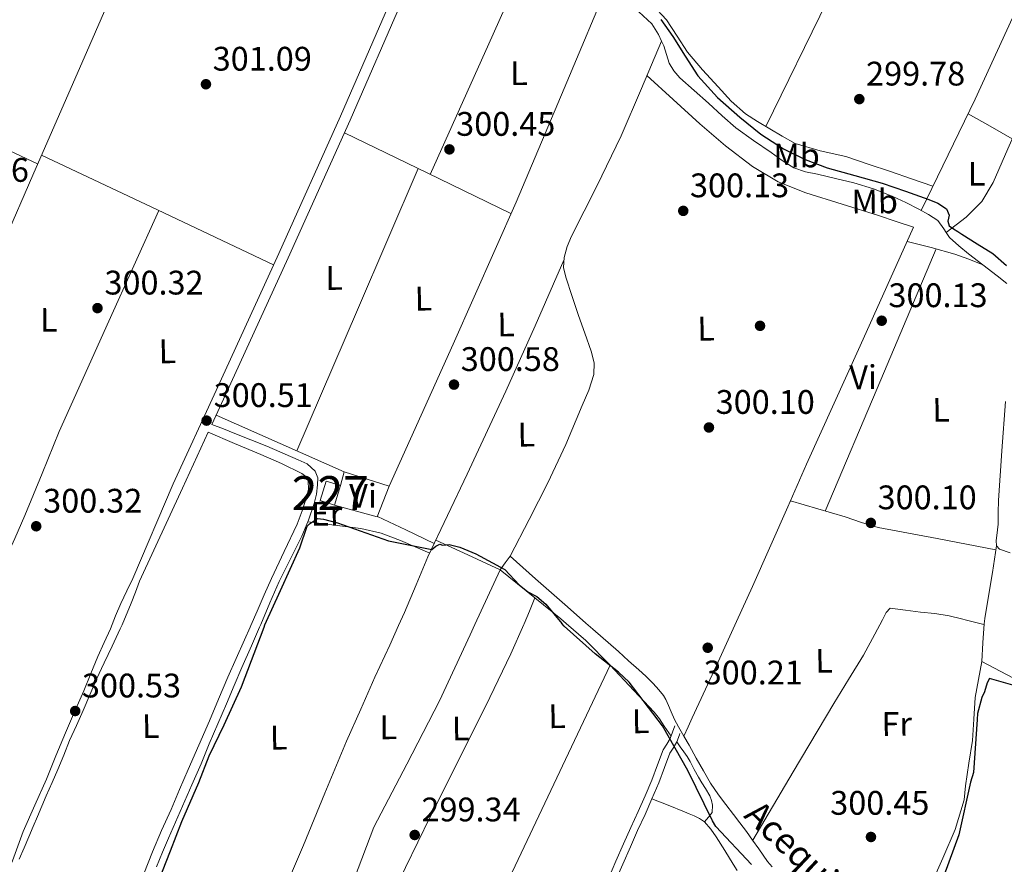
# Model space of a CAD drawing. Extents: x 580721 to 587665, y 687467 to 692178.
# Drawn here: x 583445 to 583735, y 689743 to 689992 of the extents above; entities that cross this region are included whole.
import ezdxf
from ezdxf.enums import TextEntityAlignment as Align

# ---------------------------------------------------------------- set-up
doc = ezdxf.new("R2010")
doc.units = 0
doc.header["$MEASUREMENT"] = 0
doc.linetypes.add('DGN Style 2', pattern=[78.01228, 46.807368, -31.204912])
doc.linetypes.add('DGN Style 3', pattern=[109.21719200000001, 78.01228, -31.204912])
for name, color, linetype in [('Nivel 13', 7, 'Continuous'), ('Nivel 15', 7, 'Continuous'), ('Nivel 17', 7, 'Continuous'), ('Nivel 20', 7, 'Continuous'), ('Nivel 21', 7, 'Continuous'), ('Nivel 36', 7, 'Continuous'), ('Nivel 37', 7, 'Continuous'), ('Nivel 4', 7, 'Continuous'), ('Nivel 41', 7, 'Continuous'), ('Nivel 43', 7, 'Continuous'), ('Nivel 48', 7, 'Continuous'), ('Nivel 52', 7, 'Continuous'), ('Nivel 7', 7, 'Continuous')]:
    doc.layers.add(name, color=color, linetype=linetype)
doc.styles.add('Style-arial', font='arial.shx', dxfattribs={"bigfont": 'arialbig.shx'})
doc.styles.add('Style-arialn', font='arialn.shx', dxfattribs={"bigfont": 'arialnbig.shx'})
doc.styles.add('Style-times', font='times.shx', dxfattribs={"bigfont": 'timesbig.shx'})

# ---------------------------------------------------------------- blocks, each defined once
blk = doc.blocks.new('5PATER_3')
at = {"layer": 'Nivel 7', "linetype": 'Continuous', "lineweight": 0}
h = blk.add_hatch(color=53, dxfattribs=at)
edge = h.paths.add_edge_path()
edge.add_ellipse((0, 0), major_axis=(-1.087977552387959, -1.118304434410951), ratio=0.9994222614434245, start_angle=0, end_angle=360)
blk = doc.blocks.new('5PERFI_3')
at = {"layer": 'Nivel 17', "linetype": 'Continuous', "lineweight": 0}
h = blk.add_hatch(color=7, dxfattribs=at)
edge = h.paths.add_edge_path()
edge.add_ellipse((0, 0), major_axis=(1.559944221121213, 0.01313392570883095), ratio=0.9999983086380895, start_angle=0, end_angle=360)
blk = doc.blocks.new('5PATER_7')
at = {"layer": 'Nivel 7', "linetype": 'Continuous', "lineweight": 0}
h = blk.add_hatch(color=7, dxfattribs=at)
edge = h.paths.add_edge_path()
edge.add_arc((0, 0), 1.559998890079573, 315.0000262977291, 675.000026297729)

msp = doc.modelspace()

# ---------------------------------------------------------------- linework, layer by layer
at = {"layer": 'Nivel 13', "color": 4, "linetype": 'Continuous', "lineweight": 0}
for points in [[(583406.4550000001, 689847.2890000001, 300.458), (583419.479, 689877.4650000001, 300.458), (583432.503, 689907.6410000001, 300.458), (583449.233, 689946.058, 300.458), (583466.0390000001, 689984.4410000001, 300.458), (583478.423, 690012.825, 300.458), (583490.807, 690041.209, 300.458), (583496.5700000001, 690053.5360000001, 300.42), (583501.6869999999, 690066.105, 300.458), (583504.2960000001, 690074.2579999999, 300.626), (583506.905, 690082.4099999999, 300.842)], [(583576.702, 690041.112, 300.842), (583578.064, 690040.119, 300.842), (583582.9070000001, 690036.3670000001, 300.842), (583590.9709999999, 690030.352, 300.842), (583599.0349999999, 690024.335, 300.842), (583605.4040000001, 690019.3060000001, 300.842), (583611.6429999999, 690014.095, 300.842), (583615.1599999999, 690010.95, 300.842), (583618.2350000001, 690007.375, 300.842), (583619.997, 690004.2069999999, 300.778), (583621.6270000001, 690000.9750000001, 300.714), (583622.6769999999, 689999.2550000001, 300.714), (583623.8030000001, 689997.5830000001, 300.714), (583627.517, 689994.092, 300.714), (583631.291, 689990.6070000001, 300.714), (583633.28, 689987.446, 300.714), (583634.2, 689985.503, 300.714)], [(583717.8500000001, 689929.2409999999, 300.33), (583720.808, 689931.497, 300.078), (583723.767, 689933.753, 299.882), (583728.345, 689938.3459999999, 299.834), (583731.703, 689943.929, 299.882), (583736.06, 689953.821, 299.882), (583740.4070000001, 689963.7050000001, 299.882), (583749.3700000001, 689983.5730000001, 299.899), (583758.4550000001, 690003.385, 299.818), (583765.9750000001, 690019.4169999999, 299.658), (583773.4950000001, 690035.449, 299.498)], [(583589.655, 689834.0090000001, 299.985), (583595.2069999999, 689844.777, 300.107), (583600.7590000001, 689855.5449999999, 300.202), (583605.994, 689866.8049999999, 300.216), (583610.871, 689878.2650000001, 300.202), (583612.75, 689882.7990000001, 300.202), (583614.263, 689887.4169999999, 300.202), (583614.375, 689890.8489999999, 300.202), (583613.4950000001, 689894.2650000001, 300.202), (583611.639, 689899.547, 300.202), (583609.783, 689904.825, 300.202), (583607.8759999999, 689910.4169999999, 300.202), (583606.007, 689916.0249999999, 300.202), (583605.3729999999, 689918.925, 300.202), (583605.4950000001, 689921.8489999999, 300.202), (583606.426, 689925.033, 300.202), (583607.7350000001, 689928.121, 300.202), (583615.1529999999, 689942.835, 300.167), (583622.263, 689957.625, 300.202), (583628.2320000001, 689971.564, 300.426), (583634.2, 689985.503, 300.714)], [(583634.2, 689985.503, 300.714), (583634.875, 689984.0789999999, 300.714), (583635.6030000001, 689981.5390000001, 300.714), (583636.4110000001, 689979.023, 300.714), (583637.7860000001, 689976.7239999999, 300.714), (583639.547, 689974.7350000001, 300.714), (583643.7720000001, 689970.9880000001, 300.682), (583647.9950000001, 689967.247, 300.65), (583651.9720000001, 689963.5390000001, 300.65), (583656.0590000001, 689959.9510000001, 300.65), (583661.183, 689956.25, 300.65), (583666.4269999999, 689952.719, 300.65), (583669.6710000001, 689950.341, 300.621), (583673.0830000001, 689948.175, 300.586), (583676.48, 689947.075, 300.586), (583679.9950000001, 689946.3829999999, 300.586), (583685.342, 689945.1159999999, 300.561), (583690.683, 689943.8230000001, 300.522), (583696.5090000001, 689942.024, 300.459), (583702.203, 689939.791, 300.394), (583706.047, 689938.01, 300.352), (583709.8189999999, 689936.0789999999, 300.33), (583712.6799999999, 689934.513, 300.33), (583715.3870000001, 689932.6869999999, 300.33), (583717.163, 689930.2660000001, 300.33), (583717.8500000001, 689929.2409999999, 300.33)], [(583717.8500000001, 689929.2409999999, 300.33), (583718.8430000001, 689927.7590000001, 300.33), (583721.618, 689925.283, 300.33), (583724.4750000001, 689922.895, 300.33), (583728.655, 689919.6969999999, 300.298), (583732.8589999999, 689916.4950000001, 300.266), (583735.7209999999, 689914.219, 300.266)], [(583735.291, 689879.503, 300.266), (583734.2620000001, 689864.9550000001, 300.143), (583733.2339999999, 689850.4070000001, 299.985), (583733.2010000001, 689846.8840000001, 300), (583733.1680000001, 689843.3600000001, 300.015), (583733.0050000001, 689841.7050000001, 300.04), (583732.757, 689840.057, 300.075), (583732.6130000001, 689838.558, 300.098), (583732.6429999999, 689837.057, 300.105), (583733.5549999999, 689836.0190000001, 300.045), (583736.736, 689834.976, 299.946)], [(583589.655, 689834.0090000001, 299.985), (583593.368, 689830.6799999999, 300.015), (583597.0800000001, 689827.351, 300.045), (583601.7660000001, 689823.1969999999, 300.026), (583606.473, 689819.067, 299.985), (583611.9410000001, 689814.267, 299.985)], [(583611.9410000001, 689814.267, 299.985), (583613.9720000001, 689812.4839999999, 299.985), (583621.4720000001, 689805.902, 299.985), (583624.503, 689803.24, 299.969), (583627.5320000001, 689800.577, 299.955), (583629.5360000001, 689798.6869999999, 299.97), (583631.476, 689796.726, 299.985), (583632.7150000001, 689795.416, 299.985), (583633.906, 689794.0560000001, 299.985), (583634.7409999999, 689792.987, 299.985), (583635.432, 689791.8260000001, 299.985), (583636.212, 689790.038, 299.985), (583636.9739999999, 689788.246, 299.985), (583638.017, 689785.994, 299.985), (583639.1259999999, 689783.774, 299.985), (583640.7180000001, 689781.085, 299.944), (583642.338, 689778.415, 299.895), (583644.402, 689774.6159999999, 299.874), (583646.476, 689770.818, 299.865), (583648.584, 689767.25, 299.865), (583650.9070000001, 689763.824, 299.865), (583653.1140000001, 689760.925, 299.865), (583655.3230000001, 689758.03, 299.865), (583657.23, 689755.507, 299.865), (583659.131, 689752.9780000001, 299.865), (583660.9709999999, 689750.459, 299.865), (583662.7890000001, 689747.9240000001, 299.865), (583664.0830000001, 689746.065, 299.854), (583665.382, 689744.2069999999, 299.836), (583666.7390000001, 689742.571, 299.817)]]:
    msp.add_polyline3d(points, dxfattribs=at)
at = {"layer": 'Nivel 15', "color": 1, "linetype": 'Continuous', "lineweight": 0, "elevation": 302.811, "flags": 128}
for points in [[(583537.96, 689849.0320000001), (583533.79, 689850.3319999999), (583535.5719999999, 689856.048), (583539.7420000001, 689854.7479999999)], [(583539.7420000001, 689854.7479999999), (583537.96, 689849.0320000001)]]:
    msp.add_lwpolyline(points, dxfattribs=at)
at = {"layer": 'Nivel 20', "color": 7, "linetype": 'DGN Style 2', "lineweight": 0}
msp.add_polyline3d([(583539.7420000001, 689854.7479999999, 302.811), (583540.8300000001, 689858.844, 300.699), (583554.078, 689854.6200000001, 300.635), (583550.558, 689845.5320000001, 300.635), (583537.96, 689849.0320000001, 302.811)], dxfattribs=at)
at = {"layer": 'Nivel 21', "color": 7, "linetype": 'DGN Style 3', "lineweight": 0}
for points in [[(583472.118, 689812.6200000001, 299.985), (583473.5959999999, 689816.405, 300.069), (583475.122, 689820.118, 300.165), (583476.878, 689823.774, 300.195), (583478.6329999999, 689827.4310000001, 300.225), (583490.524, 689855.3130000001, 300.435), (583503.145, 689882.72, 300.705), (583521.601, 689923.0320000001, 300.847), (583539.7990000001, 689963.4480000001, 300.833), (583555.585, 689999.834, 301.064)], [(583500.8400000001, 689870.44, 300.596), (583508.5789999999, 689867.1699999999, 300.456), (583516.318, 689863.8999999999, 300.315), (583522.3640000001, 689861.2320000001, 300.255), (583528.3500000001, 689858.3319999999, 300.251), (583529.554, 689857.398, 300.251), (583530.27, 689856.092, 300.251), (583530.335, 689853.717, 300.251), (583529.7579999999, 689851.3559999999, 300.251), (583528.5190000001, 689847.3030000001, 300.286), (583527.006, 689843.3559999999, 300.315), (583523.226, 689835.396, 300.294), (583519.4450000001, 689827.436, 300.272), (583517.324, 689822.6259999999, 300.224), (583515.202, 689817.815, 300.175), (583513.3740000001, 689813.5970000001, 300.161), (583513.1610000001, 689813.1030000001, 300.163)], [(583472.118, 689812.6200000001, 299.985), (583470.2649999999, 689808.558, 300.039), (583468.412, 689804.446, 300.105), (583466.338, 689799.435, 300.124), (583464.2579999999, 689794.4269999999, 300.135), (583461.557, 689788.212, 300.138), (583458.8589999999, 689781.9950000001, 300.135), (583456.044, 689775.219, 300.1), (583453.2479999999, 689768.435, 300.06), (583449.8189999999, 689760.71, 300.093), (583446.385, 689752.987, 300.135), (583444.838, 689748.69, 300.091), (583443.264, 689744.4040000001, 300.045), (583440.639, 689738.449, 300.106), (583438.0079999999, 689732.4979999999, 300.165), (583436.2010000001, 689728.31, 300.132), (583434.3589999999, 689724.1340000001, 300.09), (583432.8770000001, 689721.348, 300.101), (583431.277, 689718.625, 300.105), (583430.395, 689717.1159999999, 300), (583428.0179999999, 689715.5730000001, 299.955)], [(583513.1610000001, 689813.1030000001, 300.163), (583511.554, 689809.3759999999, 300.175), (583509.0689999999, 689803.875, 300.207), (583506.587, 689798.3729999999, 300.235), (583503.8859999999, 689791.9709999999, 300.237), (583501.193, 689785.5660000001, 300.235), (583498.0530000001, 689778.408, 300.271), (583494.916, 689771.2479999999, 300.295), (583492.4310000001, 689765.3740000001, 300.239), (583489.9580000001, 689759.496, 300.175), (583487.1510000001, 689753.2550000001, 300.145), (583484.4099999999, 689746.986, 300.115), (583481.916, 689740.5179999999, 300.085), (583479.467, 689734.034, 300.055), (583475.385, 689723.21, 300.103), (583471.027, 689712.496, 300.175), (583468.294, 689706.6680000001, 300.175), (583465.4680000001, 689700.8859999999, 300.175), (583464.4439999999, 689698.774, 300.175), (583463.1969999999, 689696.2050000001, 299.725)], [(583638.121, 689784.0549999999, 299.981), (583637.4040000001, 689782.1969999999, 299.981), (583636.686, 689780.3389999999, 299.981), (583635.685, 689778.693, 299.84), (583634.6540000001, 689777.06, 299.685), (583633.013, 689772.6000000001, 299.639), (583631.3570000001, 689768.145, 299.655), (583629.358, 689763.527, 299.716), (583627.324, 689758.9240000001, 299.774), (583625.1540000001, 689754.1669999999, 299.836), (583622.9990000001, 689749.4040000001, 299.863), (583620.746, 689744.2820000001, 299.835), (583618.534, 689739.1429999999, 299.803)]]:
    msp.add_polyline3d(points, dxfattribs=at)
at = {"layer": 'Nivel 21', "color": 7, "linetype": 'Continuous', "lineweight": 0}
for points in [[(583515.95, 689813.1359999999, 300), (583516.297, 689813.9299999999, 299.995), (583518.996, 689820.2590000001, 299.995), (583521.6939999999, 689826.588, 299.995), (583525.0220000001, 689833.244, 300.091), (583528.3500000001, 689839.8999999999, 300.187), (583530.3360000001, 689844.587, 300.223), (583531.9979999999, 689849.5, 300.251), (583532.6610000001, 689852.2509999999, 300.28), (583533.0220000001, 689855.004, 300.315), (583533.05, 689857.021, 300.345), (583532.254, 689859.0360000001, 300.379), (583529.9569999999, 689861.1359999999, 300.443), (583527.3260000001, 689862.3640000001, 300.507), (583518.044, 689866.3300000001, 300.457), (583508.702, 689870.108, 300.443), (583505.294, 689871.4110000001, 300.531), (583501.8870000001, 689872.7139999999, 300.619), (583505.9099999999, 689881.45, 300.705), (583524.372, 689921.774, 300.847), (583542.5819999999, 689962.2180000001, 300.833), (583558.382, 689998.6340000001, 301.064)], [(583474.9680000001, 689812.6529999999, 300.159), (583475.49, 689813.7790000001, 300.155), (583478.1950000001, 689820.1540000001, 300.15), (583479.4310000001, 689823.392, 300.158), (583480.6669999999, 689826.6300000001, 300.165), (583493.288, 689854.04, 300.435), (583500.8400000001, 689870.44, 300.596)], [(583445.2820000001, 689744.878, 300.135), (583446.7050000001, 689748.155, 300.166), (583448.128, 689751.433, 300.225), (583449.4070000001, 689754.4450000001, 300.299), (583450.6799999999, 689757.46, 300.36), (583451.9199999999, 689760.473, 300.376), (583453.1570000001, 689763.487, 300.375), (583454.9010000001, 689767.372, 300.367), (583456.663, 689771.2490000001, 300.36), (583458.371, 689775.506, 300.353), (583460.085, 689779.76, 300.345), (583462.0900000001, 689784.1710000001, 300.295), (583464.1030000001, 689788.5789999999, 300.24), (583466.023, 689793.179, 300.233), (583467.966, 689797.77, 300.225), (583470.2579999999, 689802.6370000001, 300.202), (583472.5730000001, 689807.494, 300.18), (583474.9680000001, 689812.6529999999, 300.159)], [(583485.6610000001, 689742.6540000001, 300.085), (583487.3899999999, 689746.881, 300.088), (583489.159, 689751.091, 300.085), (583491.192, 689755.767, 300.098), (583493.2450000001, 689760.4340000001, 300.115), (583496.023, 689766.6880000001, 300.164), (583498.794, 689772.9439999999, 300.205), (583499.9650000001, 689775.878, 300.178), (583501.1229999999, 689778.818, 300.145), (583503.6769999999, 689784.6950000001, 300.13), (583506.23, 689790.5730000001, 300.115), (583508.486, 689795.9240000001, 300.1), (583510.7509999999, 689801.271, 300.085), (583513.5290000001, 689807.598, 300.035), (583515.95, 689813.1359999999, 300)], [(583639.601, 689781.8019999999, 299.981), (583639.4450000001, 689781.409, 299.981), (583638.656, 689779.369, 299.981), (583637.544, 689777.541, 299.84), (583636.6270000001, 689776.088, 299.685), (583635.065, 689771.841, 299.639), (583633.3870000001, 689767.3289999999, 299.655), (583631.362, 689762.6499999999, 299.716), (583629.3200000001, 689758.0279999999, 299.774), (583627.146, 689753.2620000001, 299.836), (583624.997, 689748.513, 299.863), (583622.7520000001, 689743.409, 299.835), (583620.5460000001, 689738.2849999999, 299.803)]]:
    msp.add_polyline3d(points, dxfattribs=at)
at = {"layer": 'Nivel 36', "color": 92, "linetype": 'Continuous', "lineweight": 0, "extrusion": (0.509040313070037, -0.2332553590864523, 0.8285347893281302), "elevation": 136449.7989417975, "flags": 128}
msp.add_lwpolyline([(870380.3794456008, -201367.2201076612), (870398.5624779232, -201367.8235184094), (870416.7475289018, -201368.2755824359), (870470.6953375244, -201368.2705923581), (870524.6476485766, -201367.818388625)], dxfattribs=at)
at = {"layer": 'Nivel 36', "color": 92, "linetype": 'Continuous', "lineweight": 0, "extrusion": (-0.912414538991098, 0.409267283126397, 4.026343958953033e-12), "elevation": -250081.7522218438, "flags": 128}
msp.add_lwpolyline([(-868351.5369750736, 300.5710010069151), (-868393.6439323374, 300.7060010069151), (-868435.7508896007, 300.8420010069152)], dxfattribs=at)
at = {"layer": 'Nivel 36', "color": 92, "linetype": 'Continuous', "lineweight": 0, "extrusion": (0.3960985519502538, -0.173499708545525, 0.9016672270175566), "elevation": 111726.4223342756, "flags": 128}
msp.add_lwpolyline([(866027.7293095072, -232267.147160095), (866073.4660334326, -232267.6504576381), (866119.2024232585, -232267.8871632547), (866155.4631276221, -232267.4399665758), (866191.7236343604, -232266.7817835351)], dxfattribs=at)
at = {"layer": 'Nivel 36', "color": 92, "linetype": 'Continuous', "lineweight": 0, "extrusion": (9.211742195460139e-17, -0.00102748468752867, 0.9999994721374691), "elevation": -408.4545652806108, "flags": 128}
msp.add_lwpolyline([(583417.4470000002, 689964.8805257967), (583434.0640000002, 689957.0945216867), (583450.6800000002, 689949.3085175769)], dxfattribs=at)
at = {"layer": 'Nivel 36', "color": 92, "linetype": 'Continuous', "lineweight": 0, "extrusion": (0.4428110038268207, 0.7796389098677826, 0.4428110038267556), "elevation": 796535.2249405545, "flags": 128}
msp.add_lwpolyline([(-166816.8811220974, -393050.2691096182), (-166824.3512131956, -393050.2256126869), (-166831.8221738299, -393050.1832310616)], dxfattribs=at)
at = {"layer": 'Nivel 36', "color": 92, "linetype": 'Continuous', "lineweight": 0, "extrusion": (-0.1702809221334315, -0.3712520104653106, 0.9127849430631803), "elevation": -355239.7637827488, "flags": 128}
msp.add_lwpolyline([(242762.321219667, 794628.1919544274), (242789.5312035338, 794627.5651801592), (242816.7412625401, 794626.9408542276)], dxfattribs=at)
at = {"layer": 'Nivel 36', "color": 92, "linetype": 'Continuous', "lineweight": 0, "extrusion": (0.3133512100007559, 0.6714949810644745, 0.6714949810655948), "elevation": 646326.3632045304, "flags": 128}
msp.add_lwpolyline([(-236957.5284094837, -585288.9652701481), (-236995.2766132847, -585288.7115620638), (-237033.0252399568, -585288.4565044681)], dxfattribs=at)
at = {"layer": 'Nivel 36', "color": 92, "linetype": 'Continuous', "lineweight": 0, "extrusion": (0.002016237850777262, 1.027504997213909e-14, 0.9999979673903988), "elevation": 1477.207391408406, "flags": 128}
msp.add_lwpolyline([(583560.8077498449, 689947.983), (583542.9527135524, 689906.49), (583525.0976772599, 689864.9979999999)], dxfattribs=at)
at = {"layer": 'Nivel 36', "color": 92, "linetype": 'Continuous', "lineweight": 0, "extrusion": (-0.03863902351581022, -0.0860041608601931, 0.9955452326119988), "elevation": -81591.70868173012, "flags": 128}
msp.add_lwpolyline([(249700.9704682212, 864698.9169572792), (249708.0960720516, 864700.172440418), (249715.2412138439, 864701.2396984121), (249719.6609371343, 864701.5472045699), (249724.0933112164, 864701.7381862355)], dxfattribs=at)
at = {"layer": 'Nivel 36', "color": 92, "linetype": 'Continuous', "lineweight": 0, "extrusion": (0.01506698194652817, -0.015066981946656, 0.9997729602815043), "elevation": -1300.151609946744, "flags": 128}
msp.add_lwpolyline([(583644.1602760074, 689983.1139788204), (583627.8351783413, 689944.5486011326), (583611.509080789, 689905.9822233315)], dxfattribs=at)
at = {"layer": 'Nivel 36', "color": 92, "linetype": 'Continuous', "lineweight": 0, "extrusion": (-0.4038434720835365, -0.91482809863685, 3.252855488166197e-12), "elevation": -866761.4094740431, "flags": 128}
msp.add_lwpolyline([(255244.5571773744, 300.6990028194496), (255223.967516838, 300.6720028194497), (255203.3778563018, 300.6460028194496)], dxfattribs=at)
at = {"layer": 'Nivel 36', "color": 92, "linetype": 'Continuous', "lineweight": 0, "extrusion": (0.3372901943396157, 0.6656708363759498, 0.6656708363755226), "elevation": 656236.157725102, "flags": 128}
msp.add_lwpolyline([(-208744.2346935349, -584977.2499416796), (-208753.4858605447, -584977.6345336165), (-208762.7365755715, -584978.020465595)], dxfattribs=at)
at = {"layer": 'Nivel 36', "color": 92, "linetype": 'Continuous', "lineweight": 0, "extrusion": (0.01381870363407652, -1.937405523145803e-14, 0.9999045171564501), "elevation": 8364.186426774817, "flags": 128}
msp.add_lwpolyline([(583507.9037805148, 689838.655), (583517.3836856834, 689834.337), (583526.8635908514, 689830.0179999999)], dxfattribs=at)
at = {"layer": 'Nivel 36', "color": 92, "linetype": 'Continuous', "lineweight": 0, "extrusion": (-0.06208097849210036, 4.207807230535757e-15, 0.9980711157575213), "elevation": -35930.41045660384, "flags": 128}
msp.add_lwpolyline([(-689830.0180000397, 582479.6698178605), (-689832.0140000398, 582481.1356452717), (-689834.0090000399, 582482.6014726835)], dxfattribs=at)
at = {"layer": 'Nivel 36', "color": 92, "linetype": 'Continuous', "lineweight": 0, "flags": 128}
for points, elevation in [([(583579.267, 689813.882), (583586.729, 689830.0179999999)], 299.803), ([(583586.729, 689830.0179999999), (583591.842, 689825.858), (583596.9539999999, 689821.6969999999), (583604.5279999999, 689815.5490000001), (583606.084, 689814.1980000001)], 299.803), ([(583729.0120000001, 689813.9299999999), (583723.9110000001, 689815.1840000001), (583722.3470000001, 689815.568)], 299.668)]:
    msp.add_lwpolyline(points, dxfattribs=dict(at, elevation=elevation))
at = {"layer": 'Nivel 36', "color": 92, "linetype": 'Continuous', "lineweight": 0, "extrusion": (-0.9194626353605146, 0.3732743833105261, 0.1235099062425519), "elevation": -279065.7961308921, "flags": 128}
msp.add_lwpolyline([(-858681.7030049637, 35035.44785218479), (-858677.4598884983, 35034.9853106613), (-858673.4067549331, 35034.54493888401)], dxfattribs=at)
at = {"layer": 'Nivel 36', "color": 92, "linetype": 'Continuous', "lineweight": 0, "extrusion": (0.9074331491438865, -0.4150239495625259, 0.06572823688743944), "elevation": 243358.9771081608, "flags": 128}
msp.add_lwpolyline([(870036.4986276971, -15729.62699079124), (870039.4432240743, -15730.00855992971), (870042.3882363751, -15730.3901888414), (870059.3431425982, -15731.55816684093), (870073.6070761634, -15731.17834550059)], dxfattribs=at)
at = {"layer": 'Nivel 36', "color": 92, "linetype": 'Continuous', "lineweight": 0, "extrusion": (2.023772351113258e-14, -0.001146846047242518, 0.9999993423718557), "elevation": -491.3758356839891, "flags": 128}
msp.add_lwpolyline([(583619.0519999999, 689801.8391006684), (583581.476, 689722.4910484869), (583543.899, 689643.1429963056)], dxfattribs=at)
at = {"layer": 'Nivel 36', "color": 92, "linetype": 'Continuous', "lineweight": 0}
for points in [[(583664.8219999999, 689960.408, 299.611), (583682.986, 689997.402, 299.611), (583701.1499999999, 690034.396, 299.611), (583709.477, 690050.159, 299.409), (583713.494, 690058.1000000001, 299.42), (583716.9580000001, 690066.2679999999, 299.739), (583718.8260000001, 690071.331, 300.062), (583720.6939999999, 690076.3940000001, 300.385)], [(583631.578, 689996.0549999999, 299.577), (583635.6780000001, 689991.7080000001, 299.547), (583638.7309999999, 689986.962, 299.576), (583641.8219999999, 689982.236, 299.611), (583646.2420000001, 689977.044, 299.611), (583650.8459999999, 689971.996, 299.611), (583654.6810000001, 689967.808, 299.611), (583658.9099999999, 689964.06, 299.611), (583662.4240000001, 689961.8160000001, 299.611), (583666.014, 689959.7080000001, 299.611), (583669.6769999999, 689957.4850000001, 299.611), (583673.4380000001, 689955.4199999999, 299.611), (583680.845, 689953.237, 299.586), (583688.4140000001, 689951.5160000001, 299.547), (583694.946, 689949.3119999999, 299.458), (583701.47, 689947.1000000001, 299.547), (583707.7280000001, 689944.966, 299.865), (583713.986, 689942.8319999999, 300.183)], [(583629.8589999999, 689975.3630000001, 300.504), (583637.632, 689968.2720000001, 300.282), (583645.406, 689961.1799999999, 300.059), (583652.9369999999, 689954.659, 300.06), (583660.8940000001, 689948.5719999999, 300.187), (583668.456, 689944.131, 300.221), (583676.574, 689940.892, 300.251), (583687.304, 689937.55, 300.31), (583698.014, 689934.172, 300.251), (583703.166, 689932.4439999999, 300.155), (583708.318, 689930.716, 300.059), (583692.568, 689895.8900000001, 299.828), (583676.818, 689861.0630000001, 299.596), (583674.068, 689854.7760000001, 299.596), (583671.3189999999, 689848.49, 299.596), (583660.9340000001, 689825.0900000001, 298.697), (583656.2450000001, 689814.7890000001, 298.396)], [(583431.3999999999, 689812.1400000001, 300.206), (583434.247, 689819.172, 300.277), (583437.56, 689825.8740000001, 300.277), (583440.8929999999, 689832.5660000001, 300.277), (583444.003, 689839.223, 300.309), (583446.9480000001, 689845.952, 300.336), (583451.979, 689858.291, 300.366), (583457.01, 689870.6300000001, 300.395), (583471.6529999999, 689903.152, 300.522), (583486.2949999999, 689935.675, 300.648)], [(583556.851, 689813.618, 299.924), (583558.54, 689817.3940000001, 299.922), (583561.994, 689825.5719999999, 299.981), (583565.4469999999, 689833.7490000001, 300.04), (583576.983, 689858.105, 300.163), (583588.382, 689882.524, 300.251), (583596.976, 689901.774, 300.24), (583605.463, 689921.074, 300.202)], [(583672.087, 689850.246, 299.353), (583680.1440000001, 689847.8870000001, 299.471), (583688.202, 689845.5279999999, 299.589), (583693.033, 689843.851, 299.646), (583697.923, 689842.416, 299.668), (583715.1939999999, 689839.1499999999, 299.668), (583732.466, 689835.882, 299.668)], [(583530.125, 689844.0889999999, 300.219), (583537.942, 689843.1140000001, 300.235), (583545.7579999999, 689842.1400000001, 300.251), (583551.692, 689840.756, 300.245), (583557.406, 689838.5560000001, 300.187), (583561.699, 689836.7280000001, 300.116), (583565.9920000001, 689834.8999999999, 300.046)], [(583732.6429999999, 689837.057, 300.105), (583732.054, 689833.1440000001, 299.85), (583731.4650000001, 689829.2320000001, 299.596), (583730.2479999999, 689821.6540000001, 299.447), (583729.277, 689815.649, 299.534)], [(583722.3470000001, 689815.568, 299.668), (583718.81, 689816.436, 299.668), (583714.588, 689817.108, 299.653), (583710.3230000001, 689817.5460000001, 299.629), (583705.878, 689818.139, 299.609), (583701.433, 689818.6510000001, 299.589), (583700.237, 689817.426, 299.51), (583699.1170000001, 689815.294, 299.516)], [(583699.1170000001, 689815.294, 299.516), (583696.909, 689811.092, 299.529), (583693.527, 689804.838, 299.55), (583689.1529999999, 689797.7380000001, 299.522), (583684.8189999999, 689790.612, 299.51), (583672.913, 689770.51, 299.55), (583661.007, 689750.408, 299.589)], [(583729.277, 689815.649, 299.534), (583729.0220000001, 689814.0730000001, 299.557), (583728.6359999999, 689808.527, 299.578), (583728.3470000001, 689802.969, 299.596), (583727.398, 689797.713, 299.602), (583726.4550000001, 689792.456, 299.596), (583726.037, 689786.095, 299.533), (583725.5970000001, 689779.736, 299.478), (583724.592, 689773.0630000001, 299.478), (583723.5360000001, 689766.3970000001, 299.478), (583723.399, 689764.3740000001, 299.478), (583723.1810000001, 689762.358, 299.478), (583720.49, 689753.5889999999, 299.472), (583716.9299999999, 689745.135, 299.478), (583709.5889999999, 689728.568, 299.562), (583702.2479999999, 689712.0009999999, 299.671)], [(583556.851, 689813.618, 299.924), (583554.271, 689807.8500000001, 299.927), (583549.889, 689798.354, 299.981), (583545.683, 689788.996, 300.011), (583541.531, 689779.6140000001, 300.04), (583535.1610000001, 689764.3189999999, 300.001), (583528.8759999999, 689748.9880000001, 299.922), (583521.01, 689730.675, 299.9), (583513.037, 689712.406, 299.863), (583506.6440000001, 689697.2479999999, 299.804), (583503.182, 689689.8049999999, 299.774), (583499.1880000001, 689682.6529999999, 299.744), (583497.038, 689679.213, 299.729), (583494.8870000001, 689675.773, 299.714)], [(583509.6910000001, 689665.7069999999, 299.635), (583512.182, 689669.9820000001, 299.808), (583514.6740000001, 689674.256, 299.981), (583520.854, 689687.2039999999, 300.027), (583526.494, 689700.4340000001, 299.803), (583532.435, 689712.331, 299.763), (583538.3430000001, 689724.246, 299.744), (583543.916, 689739.2620000001, 299.776), (583549.5249999999, 689754.263, 299.803), (583559.2579999999, 689772.8489999999, 299.803), (583568.908, 689791.479, 299.803), (583577.8500000001, 689810.818, 299.803), (583579.267, 689813.882, 299.803)], [(583593.73, 689814.0519999999, 298.907), (583593.656, 689813.8770000001, 298.886), (583589.8200000001, 689805.2280000001, 298.323), (583583.6359999999, 689792.3840000001, 298.577), (583577.3189999999, 689779.588, 298.965), (583566.146, 689757.328, 298.947), (583555.254, 689734.943, 299.005), (583537.837, 689696.817, 299.299), (583520.4199999999, 689658.6910000001, 299.593)], [(583606.084, 689814.1980000001, 299.803), (583611.8970000001, 689809.1510000001, 299.803), (583619.0519999999, 689801.949, 299.721), (583625.977, 689794.524, 299.685), (583628.99, 689791.321, 299.74), (583631.9709999999, 689788.0860000001, 299.803), (583633.6130000001, 689786.1270000001, 299.841), (583634.979, 689783.979, 299.863), (583636.976, 689781.0900000001, 299.981)], [(583728.3470000001, 689802.969, 299.596), (583737.4990000001, 689798.2139999999, 299.434), (583746.6510000001, 689793.46, 299.271), (583755.077, 689789.8659999999, 299.224), (583763.7760000001, 689786.905, 299.261), (583772.71, 689784.148, 299.299), (583781.5959999999, 689781.267, 299.33), (583794.065, 689776.3800000001, 299.284), (583806.527, 689771.476, 299.241), (583815.6300000001, 689768.064, 299.265), (583824.763, 689764.7320000001, 299.291), (583831.6359999999, 689762.352, 299.292), (583838.537, 689760.054, 299.3), (583844.625, 689758.1980000001, 299.341), (583850.6869999999, 689756.2650000001, 299.389), (583857.2250000001, 689753.879, 299.425), (583863.756, 689751.477, 299.458), (583869.057, 689749.6410000001, 299.352), (583874.2919999999, 689747.6680000001, 299.478), (583878.5260000001, 689745.862, 299.884), (583882.76, 689744.0549999999, 300.291)], [(583638.656, 689779.369, 299.981), (583639.686, 689777.9280000001, 299.932), (583640.717, 689776.486, 299.882), (583641.673, 689775.0549999999, 299.839), (583642.567, 689773.5830000001, 299.803), (583643.8049999999, 689771.277, 299.765), (583645.0419999999, 689768.9720000001, 299.744), (583646.065, 689767.317, 299.744), (583647.0989999999, 689765.6680000001, 299.744), (583648.3360000001, 689763.463, 299.695), (583648.8459999999, 689762.1300000001, 299.699), (583649.175, 689760.75, 299.705), (583649.0989999999, 689758.631, 299.705), (583647.949, 689757.216, 299.552), (583646.7990000001, 689755.801, 299.399)], [(583631.362, 689762.6499999999, 299.716), (583636.138, 689760.7039999999, 299.558), (583640.913, 689758.7579999999, 299.399), (583642.3330000001, 689758.173, 299.377), (583643.7509999999, 689757.581, 299.379), (583645.3430000001, 689756.8230000001, 299.39), (583646.7990000001, 689755.801, 299.399), (583648.7069999999, 689753.7180000001, 299.339), (583650.281, 689751.4040000001, 299.281), (583652.7520000001, 689747.3970000001, 299.28), (583655.2180000001, 689743.3929999999, 299.3), (583656.4480000001, 689741.52, 299.321)]]:
    msp.add_polyline3d(points, dxfattribs=at)
at = {"layer": 'Nivel 4', "color": 30, "linetype": 'Continuous', "lineweight": 30, "elevation": 300, "flags": 128}
for points in [[(583633.959, 689991.814), (583637.462, 689986.8600000001), (583641.118, 689981.0549999999), (583644.854, 689975.2760000001), (583650.6399999999, 689968.8729999999), (583657.1740000001, 689963.148), (583663.4010000001, 689958.1640000001), (583670.0700000001, 689953.804), (583676.3759999999, 689950.6799999999), (583682.9340000001, 689948.236), (583691.0020000001, 689945.9469999999), (583699.0619999999, 689943.6599999999), (583705.9469999999, 689941.337), (583712.79, 689938.8600000001), (583715.452, 689937.851)], [(583715.452, 689937.851), (583717.9739999999, 689936.2039999999), (583718.774, 689934.2520000001), (583718.422, 689932.4920000001), (583718.774, 689931.1159999999), (583720.054, 689930.284), (583721.2860000001, 689929.4839999999), (583722.5179999999, 689928.6840000001), (583727.038, 689925.8670000001), (583731.574, 689923.0519999999), (583735.675, 689919.463)], [(583517.311, 689813.152), (583517.54, 689813.7550000001), (583522.1440000001, 689823.871), (583527.7590000001, 689836.402), (583529.919, 689842.8090000001), (583530.6170000001, 689843.523), (583533.02, 689845.065), (583534.737, 689844.8829999999), (583538.885, 689843.8230000001), (583553.879, 689838.453), (583566.619, 689835.9809999999), (583567.818, 689836.9040000001), (583568.9210000001, 689837.5220000001), (583569.7309999999, 689837.229), (583571.6869999999, 689837.466), (583574.825, 689836.595), (583579.5889999999, 689834.6340000001), (583588.1170000001, 689830.095), (583592.3060000001, 689825.605), (583594.8530000001, 689823.517), (583597.4920000001, 689822.1359999999), (583600.142, 689819.848), (583604.8740000001, 689814.1840000001)], [(583484.1229999999, 689733.0800000001), (583489.709, 689747.324), (583493.06, 689755.9820000001), (583498.088, 689767.433), (583501.1599999999, 689775.253), (583505.574, 689784.351), (583510.645, 689795.585), (583517.311, 689813.152)], [(583660.648, 689743.283), (583650.125, 689754.456), (583649.1969999999, 689756.1599999999), (583641.8600000001, 689770.9010000001), (583634.439, 689784.129), (583624.6030000001, 689796.925), (583621.541, 689799.915), (583614.6399999999, 689805.2919999999), (583605.5660000001, 689813.355), (583604.8740000001, 689814.1840000001)], [(583784.986, 689778.213), (583776.307, 689781.2749999999), (583760.594, 689787.746), (583745.087, 689793.9169999999), (583730.6130000001, 689797.9820000001), (583729.9210000001, 689796.764), (583729.145, 689794.131), (583728.3589999999, 689792.4070000001), (583727.1030000001, 689787.7520000001), (583727.023, 689785.935), (583725.8970000001, 689770.3870000001), (583725.023, 689767.5519999999), (583721.5760000001, 689751.976), (583717.1799999999, 689739.919)]]:
    msp.add_lwpolyline(points, dxfattribs=at)
at = {"layer": 'Nivel 52', "color": 1, "linetype": 'Continuous', "lineweight": 0}
msp.add_3dface([(583537.96, 689849.0320000001, 302.811), (583539.7420000001, 689854.7479999999, 302.811), (583535.5719999999, 689856.048, 302.811), (583533.79, 689850.3319999999, 302.811)], dxfattribs=at)

# ---------------------------------------------------------------- block references
at = {"layer": 'Nivel 17', "color": 7, "linetype": 'Continuous', "lineweight": 0}
msp.add_blockref('5PERFI_3', (583663.1429999999, 689901.743, 300.191), dxfattribs=at)
at = {"layer": 'Nivel 7', "color": 53, "linetype": 'Continuous', "lineweight": 0}
for p in [(583500.175, 689972.807, 301.089), (583692.342, 689968.4280000001, 299.776), (583571.791, 689953.639, 300.449), (583640.5590000001, 689935.5590000001, 300.129), (583468.271, 689906.9510000001, 300.321), (583698.9269999999, 689903.2390000001, 300.129), (583573.135, 689884.4550000001, 300.577), (583500.3670000001, 689873.8630000001, 300.513), (583648.111, 689871.8470000001, 300.097), (583450.2550000001, 689842.791, 300.321), (583695.727, 689843.783, 300.097)]:
    msp.add_blockref('5PATER_3', p, dxfattribs=at)
at = {"layer": 'Nivel 7', "color": 7, "linetype": 'Continuous', "lineweight": 0, "xscale": 1.00000070891859, "yscale": 1.00000070891859, "zscale": 1.00000070891859, "rotation": 0.6806343604900553}
for p in [(583647.7579999999, 689807.05, 300.209), (583461.717, 689788.436, 300.526), (583561.575, 689751.983, 299.343), (583695.764, 689751.3970000001, 300.446)]:
    msp.add_blockref('5PATER_7', p, dxfattribs=at)

# ---------------------------------------------------------------- texts
at = {"layer": 'Nivel 37', "color": 92, "linetype": 'Continuous', "lineweight": 0, "style": 'Style-arialn', "width": 1.000001714289633}
for s, p in [('L', (583592.2326119391, 689976.0516614253, 300.595)), ('Mb', (583673.8871989844, 689951.8354524157, 300.002)), ('L', (583726.824611939, 689946.4836614253, 299.946)), ('Mb', (583696.8631989844, 689938.3314524158, 300.163)), ('L', (583537.896611939, 689915.8276614253, 300.713)), ('L', (583564.136611939, 689909.7476614253, 300.509)), ('L', (583453.959611939, 689903.5346614253, 300.366)), ('L', (583588.456611939, 689902.1316614253, 300.305)), ('L', (583647.2726119389, 689900.9156614253, 300.177)), ('L', (583488.8396119389, 689894.2546614255, 300.623)), ('Vi', (583693.4699328481, 689886.6197668365, 299.803)), ('L', (583716.392611939, 689877.0436614254, 299.912)), ('L', (583594.408611939, 689869.7476614253, 300.172)), ('Vi', (583546.3979328482, 689851.7397668364, 300.663)), ('Er', (583535.6462250436, 689846.4918826798, 300.083))]:
    msp.add_text(s, height=6.999984, rotation=0.4824555728235339, dxfattribs=at).set_placement(p, align=Align.MIDDLE_CENTER)
at = {"layer": 'Nivel 37', "color": 92, "linetype": 'Continuous', "lineweight": 0, "style": 'Style-arialn'}
for s, height, p in [('L', 6.999966000000001, (583681.9674217626, 689803.2328391767, 299.253)), ('L', 6.999966000000001, (583603.4514217628, 689786.9138391768, 299.392)), ('L', 6.999966000000001, (583628.0284217626, 689785.4298391766, 299.841)), ('L', 6.999966000000001, (583483.9414217628, 689784.0138391766, 300.275)), ('L', 6.999966000000001, (583553.7784217626, 689783.6598391766, 299.908)), ('L', 6.999966000000001, (583575.0874217628, 689783.3218391766, 299.194)), ('Fr', 6.999960000000001, (583703.3476542237, 689784.6467167928, 299.495)), ('L', 6.999966000000001, (583521.5614217627, 689780.6138391767, 300.015))]:
    msp.add_text(s, height=height, rotation=0.6806611151640799, dxfattribs=at).set_placement(p, align=Align.MIDDLE_CENTER)
at = {"layer": 'Nivel 41', "color": 7, "linetype": 'Continuous', "lineweight": 0, "style": 'Style-arial'}
for s, p in [('301.09', (583502.1599999999, 689976.807, 301.089)), ('299.78', (583694.328, 689972.4280000001, 299.776)), ('300.45', (583573.7760000001, 689957.639, 300.449)), ('300.26', (583418.96, 689944.1030000001, 300.257)), ('300.13', (583642.544, 689939.5590000001, 300.129)), ('300.32', (583470.3219999999, 689910.9510000001, 300.321)), ('300.13', (583700.912, 689907.2390000001, 300.129)), ('300.58', (583575.1200000001, 689888.4550000001, 300.577)), ('300.51', (583502.446, 689877.8630000001, 300.513)), ('300.10', (583650.0959999999, 689875.8470000001, 300.097)), ('300.32', (583452.3060000001, 689846.791, 300.321)), ('300.10', (583697.712, 689847.783, 300.097)), ('300.21', (583646.5760000001, 689796.2679999999, 300.209)), ('300.53', (583463.702, 689792.436, 300.526)), ('299.34', (583563.56, 689755.983, 299.343)), ('300.45', (583683.79, 689757.9310000001, 300.446))]:
    msp.add_text(s, height=7.000002, dxfattribs=at).set_placement(p)
at = {"layer": 'Nivel 43', "color": 4, "linetype": 'Continuous', "lineweight": 0, "style": 'Style-times'}
msp.add_text('Acequia   de   la', height=7.499976000000001, rotation=316.642091640126, dxfattribs=at).set_placement((583658.054, 689757.3630000001, 299.629))
at = {"layer": 'Nivel 48', "color": 1, "linetype": 'Continuous', "lineweight": 0, "style": 'Style-arialn'}
msp.add_text('227', height=10.000002, dxfattribs=at).set_placement((583536.7666600079, 689852.540001, 300.353), align=Align.MIDDLE_CENTER)

doc.saveas('drawing.dxf')
